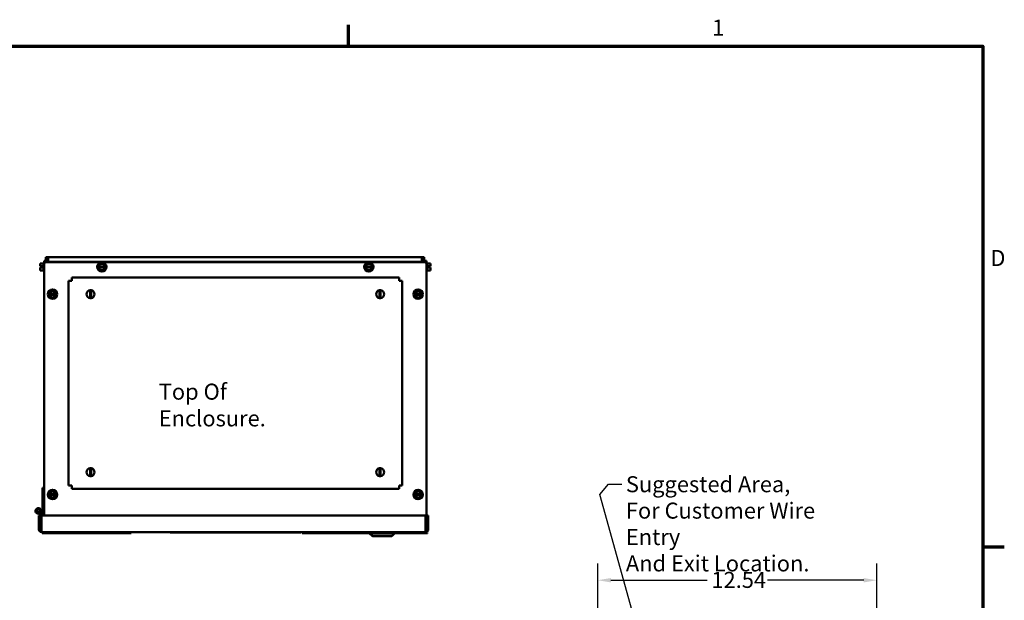
# Model space of a CAD drawing. Units: inches. Extents: x 3 to 129, y 1 to 100.
# Drawn here: x 84 to 128, y 74 to 100 of the extents above; entities that cross this region are included whole.
import ezdxf

# ---------------------------------------------------------------- set-up
doc = ezdxf.new("R2010")
doc.units = ezdxf.units.IN
doc.header["$LTSCALE"] = 6
doc.header["$MEASUREMENT"] = 0
doc.layers.get('0').update_dxf_attribs({"lineweight": 25})
for name, color, linetype, lineweight in [('Border (ANSI)', 7, 'Continuous', 70), ('Dimension (ANSI)', 7, 'Continuous', 25), ('Symbol (ANSI)', 7, 'Continuous', 25), ('Visible (ANSI)', 7, 'Continuous', 50)]:
    doc.layers.add(name, color=color, linetype=linetype, lineweight=lineweight)
doc.styles.add('Note Text (ANSI)', font='tahoma.ttf')
doc.dimstyles.new('Default (ANSI)', dxfattribs={"dimscale": 6, "dimtxt": 0.12, "dimasz": 0.098425, "dimexe": 0.125, "dimexo": 0.0625, "dimgap": 0.031496, "dimtad": 0, "dimtih": 1, "dimtoh": 1, "dimrnd": 1e-08, "dimzin": 0, "dimdsep": 46, "dimtxsty": 'Note Text (ANSI)', "dimcen": 0.09, "dimdle": 0.393701, "dimclrd": 256, "dimclre": 256, "dimclrt": 256, "dimadec": 0, "dimazin": 1, "dimtfac": 1, "dimtofl": 0, "dimtmove": 0, "dimatfit": 3, "dimfxl": 1, "dimtolj": 1, "dimtzin": 4, "dimlwd": -1, "dimlwe": -1, "dimarcsym": 0})
doc.dimstyles.new('Default (ANSI)$7', dxfattribs={"dimscale": 6, "dimtxt": 0.12, "dimasz": 0.098425, "dimexe": 0.125, "dimexo": 0.0625, "dimgap": 0.031496, "dimtad": 0, "dimtih": 1, "dimtoh": 1, "dimrnd": 1e-08, "dimzin": 0, "dimdsep": 46, "dimtxsty": 'Note Text (ANSI)', "dimcen": 0.09, "dimdle": 0.393701, "dimclrd": 256, "dimclre": 256, "dimclrt": 256, "dimadec": 0, "dimazin": 1, "dimtfac": 1, "dimtofl": 0, "dimtmove": 0, "dimatfit": 3, "dimfxl": 1, "dimtolj": 1, "dimtzin": 4, "dimlwd": -1, "dimlwe": -1, "dimarcsym": 0})

# ---------------------------------------------------------------- blocks, each defined once
blk = doc.blocks.new('Borders Default Border')
at = {"layer": 'Border (ANSI)'}
for p, q in [((16.5, 16.5), (16.5, 16.66)), ((21.25, 12.75), (21.41, 12.75))]:
    blk.add_line(p, q, dxfattribs=at)
at = {"layer": 'Border (ANSI)', "flags": 128}
blk.add_lwpolyline([(0.75, 0.5), (0.75, 16.5), (21.25, 16.5), (21.25, 0.5), (0.75, 0.5)], dxfattribs=at)
at = {"layer": 'Border (ANSI)', "char_height": 0.12, "attachment_point": 7, "style": 'Note Text (ANSI)'}
for s, insert in [('1', (19.2229, 16.54)), ('D', (21.306, 14.815))]:
    blk.add_mtext(s, dxfattribs=dict(at, insert=insert))
blk = doc.blocks.new('*D32')
at = {"layer": 'Defpoints', "color": 0, "transparency": 16777216}
for p in [(110.2, 74.995), (122.738, 67.913), (110.2, 64.804)]:
    blk.add_point(p, dxfattribs=at)
at = {"layer": 'Dimension (ANSI)', "transparency": 16777216}
for p, q in [((110.2, 65.179), (110.2, 75.745)), ((122.738, 68.288), (122.738, 75.745)), ((110.79, 74.995), (115.116, 74.995)), ((122.148, 74.995), (117.822, 74.995))]:
    blk.add_line(p, q, dxfattribs=at)
for points in [[(110.79, 75.093), (110.79, 74.896), (110.2, 74.995)], [(122.148, 75.093), (122.148, 74.896), (122.738, 74.995)]]:
    blk.add_solid(points, dxfattribs=at)
at = {"layer": 'Dimension (ANSI)', "transparency": 16777216, "insert": (115.305, 75.37), "char_height": 0.72, "attachment_point": 1, "style": 'Note Text (ANSI)'}
blk.add_mtext('\\A1;12.54', dxfattribs=at)

msp = doc.modelspace()

# ---------------------------------------------------------------- linework, layer by layer
at = {"layer": 'Visible (ANSI)'}
for p, q in [((85.335, 89.226), (85.335, 89.351)), ((85.335, 89.351), (85.41, 89.351)), ((85.41, 89.351), (85.41, 89.511)), ((85.514, 89.511), (85.41, 89.511)), ((85.41, 89.351), (85.41, 89.28)), ((85.514, 89.511), (102.306, 89.511)), ((85.514, 89.303), (85.514, 89.511)), ((102.306, 89.511), (102.306, 89.303)), ((102.41, 89.511), (102.306, 89.511)), ((102.41, 89.511), (102.41, 89.289)), ((102.439, 89.28), (102.439, 89.351)), ((102.514, 89.351), (102.439, 89.351)), ((102.514, 89.351), (102.514, 89.226)), ((85.156, 89.223), (85.156, 89.223)), ((85.304, 89.223), (85.156, 89.223)), ((85.156, 89.223), (85.156, 89.223)), ((85.156, 89.223), (85.156, 89.174)), ((85.156, 89.223), (85.156, 89.223)), ((85.304, 89.223), (85.156, 89.223)), ((85.156, 89.119), (85.156, 89.101)), ((85.156, 89.101), (85.246, 89.101)), ((85.246, 89.041), (85.156, 89.041)), ((85.156, 89.041), (85.156, 89.041)), ((85.156, 89.041), (85.156, 89.041)), ((85.156, 89.041), (85.246, 89.041)), ((85.156, 89.041), (85.156, 89.022)), ((85.156, 89.041), (85.156, 89.041)), ((85.156, 88.967), (85.156, 88.918)), ((85.304, 88.918), (85.156, 88.918)), ((85.186, 89.041), (85.166, 89.041)), ((85.166, 89.041), (85.186, 89.041)), ((85.186, 89.041), (85.186, 89.041)), ((85.246, 89.101), (85.246, 89.071)), ((85.246, 89.071), (85.246, 89.041)), ((85.304, 89.071), (85.246, 89.071)), ((85.304, 88.891), (85.304, 89.25)), ((85.334, 89.28), (85.335, 89.28)), ((85.335, 89.226), (85.335, 89.166)), ((85.335, 77.909), (85.335, 89.166)), ((85.46, 89.291), (102.389, 89.291)), ((102.306, 89.303), (85.514, 89.303)), ((85.514, 89.303), (85.514, 89.291)), ((87.749, 89.071), (87.766, 89.101)), ((87.766, 89.041), (87.749, 89.071)), ((87.766, 89.101), (87.777, 89.12)), ((87.766, 89.101), (87.772, 89.101)), ((87.772, 89.041), (87.766, 89.041)), ((87.777, 89.022), (87.766, 89.041)), ((87.772, 89.101), (87.782, 89.101)), ((87.782, 89.041), (87.772, 89.041)), ((87.809, 89.174), (87.777, 89.12)), ((87.777, 89.022), (87.809, 88.967)), ((88.067, 89.1), (87.782, 89.101)), ((87.782, 89.041), (88.067, 89.04)), ((87.809, 89.174), (87.837, 89.223)), ((87.837, 88.918), (87.809, 88.967)), ((87.837, 89.223), (87.893, 89.223)), ((87.893, 88.918), (87.837, 88.918)), ((87.957, 89.223), (87.893, 89.223)), ((87.893, 88.918), (87.956, 88.918)), ((88.013, 88.918), (87.956, 88.918)), ((87.957, 89.223), (88.013, 89.223)), ((88.013, 89.223), (88.041, 89.174)), ((88.041, 88.967), (88.013, 88.918)), ((88.073, 89.119), (88.041, 89.174)), ((88.041, 88.967), (88.073, 89.022)), ((88.067, 89.1), (88.078, 89.1)), ((88.078, 89.04), (88.067, 89.04)), ((88.073, 89.119), (88.084, 89.1)), ((88.083, 89.04), (88.073, 89.022)), ((88.078, 89.1), (88.084, 89.1)), ((88.083, 89.04), (88.078, 89.04)), ((88.101, 89.07), (88.083, 89.04)), ((88.084, 89.1), (88.101, 89.07)), ((99.749, 89.071), (99.766, 89.101)), ((99.766, 89.041), (99.749, 89.071)), ((99.766, 89.101), (99.777, 89.12)), ((99.766, 89.101), (99.772, 89.101)), ((99.772, 89.041), (99.766, 89.041)), ((99.777, 89.022), (99.766, 89.041)), ((99.772, 89.101), (99.782, 89.101)), ((99.782, 89.041), (99.772, 89.041)), ((99.809, 89.174), (99.777, 89.12)), ((99.777, 89.022), (99.809, 88.967)), ((100.067, 89.1), (99.782, 89.101)), ((99.782, 89.041), (100.067, 89.04)), ((99.809, 89.174), (99.837, 89.223)), ((99.837, 88.918), (99.809, 88.967)), ((99.837, 89.223), (99.893, 89.223)), ((99.893, 88.918), (99.837, 88.918)), ((99.957, 89.223), (99.893, 89.223)), ((99.893, 88.918), (99.956, 88.918)), ((100.013, 88.918), (99.956, 88.918)), ((99.957, 89.223), (100.013, 89.223)), ((100.013, 89.223), (100.041, 89.174)), ((100.041, 88.967), (100.013, 88.918)), ((100.073, 89.119), (100.041, 89.174)), ((100.041, 88.967), (100.073, 89.022)), ((100.067, 89.1), (100.078, 89.1)), ((100.078, 89.04), (100.067, 89.04)), ((100.073, 89.119), (100.084, 89.1)), ((100.083, 89.04), (100.073, 89.022)), ((100.078, 89.1), (100.084, 89.1)), ((100.083, 89.04), (100.078, 89.04)), ((100.101, 89.07), (100.083, 89.04)), ((100.084, 89.1), (100.101, 89.07)), ((102.306, 89.291), (102.306, 89.303)), ((102.515, 89.28), (102.514, 89.28)), ((102.514, 89.166), (102.514, 89.226)), ((102.514, 89.166), (102.514, 77.321)), ((102.545, 89.25), (102.545, 88.891)), ((102.545, 89.223), (102.693, 89.223)), ((102.545, 89.071), (102.603, 89.071)), ((102.545, 88.919), (102.693, 88.919)), ((102.545, 88.918), (102.693, 88.918)), ((102.603, 89.071), (102.603, 89.101)), ((102.603, 89.101), (102.693, 89.101)), ((102.693, 89.101), (102.603, 89.101)), ((102.603, 89.041), (102.603, 89.071)), ((102.693, 89.041), (102.603, 89.041)), ((102.663, 89.101), (102.663, 89.101)), ((102.663, 89.101), (102.683, 89.101)), ((102.683, 89.101), (102.663, 89.101)), ((102.693, 89.175), (102.693, 89.223)), ((102.693, 89.101), (102.693, 89.12)), ((102.693, 89.101), (102.693, 89.101)), ((102.693, 89.101), (102.693, 89.101)), ((102.693, 89.101), (102.693, 89.101)), ((102.693, 89.022), (102.693, 89.041)), ((102.693, 88.919), (102.693, 88.967)), ((102.693, 88.919), (102.693, 88.919)), ((102.693, 88.918), (102.693, 88.919)), ((102.693, 88.919), (102.693, 88.919)), ((85.334, 88.861), (85.335, 88.861)), ((86.424, 88.451), (86.574, 88.451)), ((86.424, 88.451), (86.424, 79.25)), ((101.275, 88.601), (86.574, 88.601)), ((86.574, 88.451), (86.574, 88.601)), ((101.275, 88.601), (101.275, 88.451)), ((101.275, 88.451), (101.424, 88.451)), ((101.424, 79.25), (101.424, 88.451)), ((102.515, 88.861), (102.514, 88.861)), ((85.594, 87.954), (85.622, 88.003)), ((85.622, 88.003), (85.678, 88.003)), ((85.742, 88.003), (85.678, 88.003)), ((85.742, 88.003), (85.798, 88.003)), ((85.798, 88.003), (85.826, 87.954)), ((87.404, 87.968), (87.404, 88.029)), ((87.444, 88.029), (87.444, 87.968)), ((100.404, 87.968), (100.404, 88.029)), ((100.444, 88.029), (100.444, 87.968)), ((102.023, 87.954), (102.051, 88.003)), ((102.051, 88.003), (102.107, 88.003)), ((102.171, 88.003), (102.107, 88.003)), ((102.171, 88.003), (102.227, 88.003)), ((102.227, 88.003), (102.255, 87.954)), ((85.534, 87.851), (85.551, 87.881)), ((85.551, 87.821), (85.534, 87.851)), ((85.551, 87.881), (85.562, 87.9)), ((85.551, 87.881), (85.557, 87.881)), ((85.557, 87.821), (85.551, 87.821)), ((85.562, 87.802), (85.551, 87.821)), ((85.557, 87.881), (85.567, 87.881)), ((85.567, 87.821), (85.557, 87.821)), ((85.594, 87.954), (85.562, 87.9)), ((85.562, 87.802), (85.594, 87.747)), ((85.852, 87.88), (85.567, 87.881)), ((85.567, 87.821), (85.852, 87.82)), ((85.622, 87.698), (85.594, 87.747)), ((85.678, 87.698), (85.622, 87.698)), ((85.678, 87.698), (85.741, 87.698)), ((85.798, 87.698), (85.741, 87.698)), ((85.826, 87.747), (85.798, 87.698)), ((85.858, 87.899), (85.826, 87.954)), ((85.826, 87.747), (85.858, 87.802)), ((85.852, 87.88), (85.863, 87.88)), ((85.863, 87.82), (85.852, 87.82)), ((85.858, 87.899), (85.869, 87.88)), ((85.868, 87.82), (85.858, 87.802)), ((85.863, 87.88), (85.869, 87.88)), ((85.868, 87.82), (85.863, 87.82)), ((85.886, 87.85), (85.868, 87.82)), ((85.869, 87.88), (85.886, 87.85)), ((87.404, 87.733), (87.404, 87.968)), ((87.404, 87.672), (87.404, 87.733)), ((87.444, 87.968), (87.444, 87.733)), ((87.444, 87.733), (87.444, 87.672)), ((100.404, 87.733), (100.404, 87.968)), ((100.404, 87.672), (100.404, 87.733)), ((100.444, 87.968), (100.444, 87.733)), ((100.444, 87.733), (100.444, 87.672)), ((101.963, 87.851), (101.98, 87.881)), ((101.98, 87.821), (101.963, 87.851)), ((101.98, 87.881), (101.991, 87.9)), ((101.98, 87.881), (101.986, 87.881)), ((101.986, 87.821), (101.98, 87.821)), ((101.991, 87.802), (101.98, 87.821)), ((101.986, 87.881), (101.996, 87.881)), ((101.996, 87.821), (101.986, 87.821)), ((102.023, 87.954), (101.991, 87.9)), ((101.991, 87.802), (102.023, 87.747)), ((102.281, 87.88), (101.996, 87.881)), ((101.996, 87.821), (102.281, 87.82)), ((102.051, 87.698), (102.023, 87.747)), ((102.107, 87.698), (102.051, 87.698)), ((102.107, 87.698), (102.17, 87.698)), ((102.227, 87.698), (102.17, 87.698)), ((102.255, 87.747), (102.227, 87.698)), ((102.287, 87.899), (102.255, 87.954)), ((102.255, 87.747), (102.287, 87.802)), ((102.281, 87.88), (102.292, 87.88)), ((102.292, 87.82), (102.281, 87.82)), ((102.287, 87.899), (102.298, 87.88)), ((102.297, 87.82), (102.287, 87.802)), ((102.292, 87.88), (102.298, 87.88)), ((102.297, 87.82), (102.292, 87.82)), ((102.315, 87.85), (102.297, 87.82)), ((102.298, 87.88), (102.315, 87.85)), ((87.404, 79.968), (87.404, 80.029)), ((87.404, 79.733), (87.404, 79.968)), ((87.404, 79.672), (87.404, 79.733)), ((87.444, 80.029), (87.444, 79.968)), ((87.444, 79.968), (87.444, 79.733)), ((87.444, 79.733), (87.444, 79.672)), ((100.404, 79.968), (100.404, 80.029)), ((100.404, 79.733), (100.404, 79.968)), ((100.404, 79.672), (100.404, 79.733)), ((100.444, 80.029), (100.444, 79.968)), ((100.444, 79.968), (100.444, 79.733)), ((100.444, 79.733), (100.444, 79.672)), ((86.574, 79.25), (86.424, 79.25)), ((86.574, 79.101), (86.574, 79.25)), ((101.424, 79.25), (101.275, 79.25)), ((101.275, 79.25), (101.275, 79.101)), ((85.335, 79.14), (85.26, 79.14)), ((85.26, 79.14), (85.26, 78.059)), ((85.534, 78.851), (85.551, 78.881)), ((85.551, 78.821), (85.534, 78.851)), ((85.551, 78.881), (85.562, 78.9)), ((85.551, 78.881), (85.557, 78.881)), ((85.557, 78.821), (85.551, 78.821)), ((85.562, 78.802), (85.551, 78.821)), ((85.557, 78.881), (85.567, 78.881)), ((85.567, 78.821), (85.557, 78.821)), ((85.594, 78.954), (85.562, 78.9)), ((85.562, 78.802), (85.594, 78.747)), ((85.852, 78.88), (85.567, 78.881)), ((85.567, 78.821), (85.852, 78.82)), ((85.594, 78.954), (85.622, 79.003)), ((85.622, 78.698), (85.594, 78.747)), ((85.622, 79.003), (85.678, 79.003)), ((85.742, 79.003), (85.678, 79.003)), ((85.742, 79.003), (85.798, 79.003)), ((85.798, 79.003), (85.826, 78.954)), ((85.826, 78.747), (85.798, 78.698)), ((85.858, 78.899), (85.826, 78.954)), ((85.826, 78.747), (85.858, 78.802)), ((85.852, 78.88), (85.863, 78.88)), ((85.863, 78.82), (85.852, 78.82)), ((85.858, 78.899), (85.869, 78.88)), ((85.868, 78.82), (85.858, 78.802)), ((85.863, 78.88), (85.869, 78.88)), ((85.868, 78.82), (85.863, 78.82)), ((85.886, 78.85), (85.868, 78.82)), ((85.869, 78.88), (85.886, 78.85)), ((86.574, 79.101), (101.275, 79.101)), ((101.963, 78.851), (101.98, 78.881)), ((101.98, 78.821), (101.963, 78.851)), ((101.98, 78.881), (101.991, 78.9)), ((101.98, 78.881), (101.986, 78.881)), ((101.986, 78.821), (101.98, 78.821)), ((101.991, 78.802), (101.98, 78.821)), ((101.986, 78.881), (101.996, 78.881)), ((101.996, 78.821), (101.986, 78.821)), ((102.023, 78.954), (101.991, 78.9)), ((101.991, 78.802), (102.023, 78.747)), ((102.281, 78.88), (101.996, 78.881)), ((101.996, 78.821), (102.281, 78.82)), ((102.023, 78.954), (102.051, 79.003)), ((102.051, 78.698), (102.023, 78.747)), ((102.051, 79.003), (102.107, 79.003)), ((102.171, 79.003), (102.107, 79.003)), ((102.171, 79.003), (102.227, 79.003)), ((102.227, 79.003), (102.255, 78.954)), ((102.255, 78.747), (102.227, 78.698)), ((102.287, 78.899), (102.255, 78.954)), ((102.255, 78.747), (102.287, 78.802)), ((102.281, 78.88), (102.292, 78.88)), ((102.292, 78.82), (102.281, 78.82)), ((102.287, 78.899), (102.298, 78.88)), ((102.297, 78.82), (102.287, 78.802)), ((102.292, 78.88), (102.298, 78.88)), ((102.297, 78.82), (102.292, 78.82)), ((102.315, 78.85), (102.297, 78.82)), ((102.298, 78.88), (102.315, 78.85)), ((85.678, 78.698), (85.622, 78.698)), ((85.678, 78.698), (85.741, 78.698)), ((85.798, 78.698), (85.741, 78.698)), ((102.107, 78.698), (102.051, 78.698)), ((102.107, 78.698), (102.17, 78.698)), ((102.227, 78.698), (102.17, 78.698)), ((85.159, 77.909), (85.099, 77.909)), ((85.099, 77.909), (85.099, 77.279)), ((85.159, 77.909), (85.159, 78.018)), ((85.159, 77.279), (85.159, 77.909)), ((85.199, 77.299), (85.199, 78.109)), ((85.219, 77.279), (85.219, 77.909)), ((85.219, 77.909), (102.469, 77.909)), ((102.469, 77.909), (102.469, 77.279)), ((102.529, 77.909), (102.589, 77.909)), ((102.529, 77.909), (102.529, 77.279)), ((102.589, 77.279), (102.589, 77.909)), ((85.159, 77.299), (85.199, 77.299)), ((85.219, 77.159), (85.219, 77.279)), ((85.219, 77.159), (102.469, 77.159)), ((89.252, 77.122), (85.252, 77.122)), ((85.252, 77.122), (85.252, 77.117)), ((89.252, 77.117), (85.252, 77.117)), ((89.252, 77.122), (89.252, 77.117)), ((90.998, 77.148), (91.123, 77.148)), ((90.998, 77.148), (90.998, 77.143)), ((91.123, 77.143), (90.998, 77.143)), ((91.123, 77.148), (96.748, 77.148)), ((96.748, 77.143), (91.123, 77.143)), ((91.431, 77.149), (91.431, 77.159)), ((94.681, 77.149), (91.431, 77.149)), ((94.681, 77.149), (94.681, 77.159)), ((96.748, 77.148), (96.873, 77.148)), ((96.873, 77.143), (96.748, 77.143)), ((96.873, 77.143), (96.873, 77.148)), ((96.92, 77.122), (97.531, 77.122)), ((96.92, 77.122), (96.92, 77.112)), ((98.559, 77.112), (96.92, 77.112)), ((99.973, 77.122), (97.531, 77.122)), ((97.531, 77.122), (97.531, 77.115)), ((97.531, 77.115), (99.973, 77.115)), ((98.559, 77.112), (98.559, 77.115)), ((98.559, 77.112), (99.973, 77.112)), ((99.956, 77.112), (99.956, 77.097)), ((99.956, 77.097), (99.973, 77.097)), ((100.081, 76.972), (99.956, 77.097)), ((101.075, 77.122), (99.973, 77.122)), ((99.973, 77.122), (99.973, 77.097)), ((99.973, 77.097), (101.075, 77.097)), ((100.098, 76.972), (99.973, 77.097)), ((100.098, 76.972), (100.081, 76.972)), ((100.95, 76.972), (100.098, 76.972)), ((100.119, 77.122), (100.119, 77.159)), ((100.136, 77.122), (100.136, 77.159)), ((100.351, 77.122), (100.351, 77.159)), ((100.698, 77.122), (100.698, 77.159)), ((100.912, 77.122), (100.912, 77.159)), ((100.95, 76.972), (101.075, 77.097)), ((101.075, 77.122), (101.075, 77.097)), ((102.531, 77.122), (101.075, 77.122)), ((101.075, 77.115), (102.531, 77.115)), ((101.075, 77.112), (102.556, 77.112)), ((102.514, 77.321), (102.469, 77.321)), ((102.469, 77.279), (102.469, 77.159)), ((102.556, 77.122), (102.531, 77.122)), ((102.531, 77.122), (102.531, 77.115)), ((102.556, 77.112), (102.556, 77.122))]:
    msp.add_line(p, q, dxfattribs=at)
for centre, radius in [((87.925, 89.071), 0.209), ((99.925, 89.071), 0.209), ((85.71, 87.851), 0.209), ((102.139, 87.851), 0.209), ((85.71, 78.851), 0.209), ((102.139, 78.851), 0.209), ((85.074, 78.109), 0.065), ((85.26, 77.965), 0.042)]:
    msp.add_circle(centre, radius, dxfattribs=at)
for centre, radius, start, end in [((85.334, 89.25), 0.03, 90, 180), ((85.334, 88.891), 0.03, 180, 270), ((85.46, 89.166), 0.125, 90, 180), ((87.925, 89.071), 0.146, 11.8204, 168.0424), ((87.925, 89.071), 0.146, 191.8204, 348.0424), ((99.925, 89.071), 0.146, 11.8204, 168.0424), ((99.925, 89.071), 0.146, 191.8204, 348.0424), ((102.389, 89.166), 0.125, 0, 90), ((102.515, 89.25), 0.03, 0, 90), ((102.515, 88.891), 0.03, 270, 0), ((87.424, 87.851), 0.179, 96.3972, 263.6028), ((87.424, 87.851), 0.179, 83.6028, 96.3972), ((87.424, 87.851), 0.179, 276.3972, 83.6028), ((100.424, 87.851), 0.179, 96.3972, 263.6028), ((100.424, 87.851), 0.179, 83.6028, 96.3972), ((100.424, 87.851), 0.179, 276.3972, 83.6028), ((85.71, 87.851), 0.146, 11.8204, 168.0424), ((85.71, 87.851), 0.146, 191.8204, 348.0424), ((87.424, 87.851), 0.18, 263.6028, 276.3972), ((100.424, 87.851), 0.18, 263.6028, 276.3972), ((102.139, 87.851), 0.146, 11.8204, 168.0424), ((102.139, 87.851), 0.146, 191.8204, 348.0424), ((87.424, 79.851), 0.179, 96.3972, 263.6028), ((87.424, 79.851), 0.179, 83.6028, 96.3972), ((87.424, 79.851), 0.18, 263.6028, 276.3972), ((87.424, 79.851), 0.179, 276.3972, 83.6028), ((100.424, 79.851), 0.179, 96.3972, 263.6028), ((100.424, 79.851), 0.179, 83.6028, 96.3972), ((100.424, 79.851), 0.18, 263.6028, 276.3972), ((100.424, 79.851), 0.179, 276.3972, 83.6028), ((85.71, 78.851), 0.146, 11.8204, 168.0424), ((85.71, 78.851), 0.146, 191.8204, 348.0424), ((102.139, 78.851), 0.146, 11.8204, 168.0424), ((102.139, 78.851), 0.146, 191.8204, 348.0424), ((85.074, 78.109), 0.125, 0, 312.8436), ((85.26, 77.965), 0.0945, 90, 130.0356), ((85.26, 77.965), 0.0945, 229.9644, 244.4294), ((85.219, 77.279), 0.12, 180, 270), ((85.219, 77.279), 0.06, 180, 270), ((102.469, 77.279), 0.06, 270, 0), ((102.469, 77.279), 0.12, 270, 0)]:
    msp.add_arc(centre, radius, start, end, dxfattribs=at)
for points, knots in [([(85.156, 89.223), (85.156, 89.223), (85.156, 89.223), (85.156, 89.223), (85.156, 89.223), (85.156, 89.223), (85.156, 89.223), (85.156, 89.223), (85.156, 89.223), (85.156, 89.223), (85.156, 89.223)], [0.5840084, 0.5840084, 0.5840084, 0.5840084, 0.6066591, 0.6066591, 0.6595764, 0.6595764, 0.6595764, 0.7124936, 0.7124936, 0.7351443, 0.7351443, 0.7351443, 0.7351443]), ([(85.156, 89.119), (85.156, 89.122), (85.156, 89.125), (85.156, 89.134), (85.156, 89.141), (85.156, 89.147), (85.156, 89.153), (85.156, 89.16), (85.156, 89.169), (85.156, 89.172), (85.156, 89.174)], [0.5840084, 0.5840084, 0.5840084, 0.5840084, 0.6066591, 0.6066591, 0.6595764, 0.6595764, 0.6595764, 0.7124936, 0.7124936, 0.7351443, 0.7351443, 0.7351443, 0.7351443]), ([(85.156, 89.147), (85.156, 89.141), (85.156, 89.134), (85.156, 89.125), (85.156, 89.122), (85.156, 89.12)], [0.66003876, 0.66003876, 0.66003876, 0.66003876, 0.71249359, 0.71249359, 0.73514432, 0.73514432, 0.73514432, 0.73514432]), ([(85.156, 89.041), (85.156, 89.041), (85.156, 89.041), (85.157, 89.041), (85.158, 89.041), (85.16, 89.041), (85.161, 89.041), (85.163, 89.041), (85.165, 89.041), (85.166, 89.041)], [0.03795763, 0.03795763, 0.03795763, 0.03795763, 0.04760535, 0.04760535, 0.05716879, 0.05716879, 0.06661446, 0.06661446, 0.07595608, 0.07595608, 0.07595608, 0.07595608]), ([(85.166, 89.041), (85.165, 89.041), (85.163, 89.041), (85.161, 89.041), (85.16, 89.041), (85.158, 89.041), (85.157, 89.041), (85.156, 89.041), (85.156, 89.041), (85.156, 89.041)], [0.07595608, 0.07595608, 0.07595608, 0.07595608, 0.0852977, 0.0852977, 0.09474337, 0.09474337, 0.10430681, 0.10430681, 0.11395453, 0.11395453, 0.11395453, 0.11395453]), ([(85.156, 88.967), (85.156, 88.97), (85.156, 88.973), (85.156, 88.981), (85.156, 88.989), (85.156, 88.995), (85.156, 89.001), (85.156, 89.008), (85.156, 89.016), (85.156, 89.019), (85.156, 89.022)], [0.5840084, 0.5840084, 0.5840084, 0.5840084, 0.6066591, 0.6066591, 0.6595764, 0.6595764, 0.6595764, 0.7124936, 0.7124936, 0.7351443, 0.7351443, 0.7351443, 0.7351443]), ([(85.156, 88.995), (85.156, 88.989), (85.156, 88.982), (85.156, 88.973), (85.156, 88.97), (85.156, 88.967)], [0.66003876, 0.66003876, 0.66003876, 0.66003876, 0.71249359, 0.71249359, 0.73514432, 0.73514432, 0.73514432, 0.73514432]), ([(102.693, 89.101), (102.693, 89.101), (102.693, 89.101), (102.692, 89.101), (102.691, 89.101), (102.689, 89.101), (102.688, 89.101), (102.686, 89.101), (102.684, 89.101), (102.683, 89.101)], [0.03795763, 0.03795763, 0.03795763, 0.03795763, 0.04760535, 0.04760535, 0.05716879, 0.05716879, 0.06661446, 0.06661446, 0.07595608, 0.07595608, 0.07595608, 0.07595608]), ([(102.683, 89.101), (102.684, 89.101), (102.686, 89.101), (102.688, 89.101), (102.689, 89.101), (102.691, 89.101), (102.692, 89.101), (102.693, 89.101), (102.693, 89.101), (102.693, 89.101)], [0.07595608, 0.07595608, 0.07595608, 0.07595608, 0.0852977, 0.0852977, 0.09474337, 0.09474337, 0.10430681, 0.10430681, 0.11395453, 0.11395453, 0.11395453, 0.11395453]), ([(102.693, 89.175), (102.693, 89.172), (102.693, 89.169), (102.693, 89.16), (102.692, 89.153), (102.692, 89.147), (102.692, 89.141), (102.693, 89.134), (102.693, 89.125), (102.693, 89.122), (102.693, 89.12)], [0.5840084, 0.5840084, 0.5840084, 0.5840084, 0.6066591, 0.6066591, 0.6595764, 0.6595764, 0.6595764, 0.7124936, 0.7124936, 0.7351443, 0.7351443, 0.7351443, 0.7351443]), ([(102.692, 89.147), (102.692, 89.153), (102.693, 89.16), (102.693, 89.169), (102.693, 89.172), (102.693, 89.174)], [0.66003876, 0.66003876, 0.66003876, 0.66003876, 0.71249359, 0.71249359, 0.73514432, 0.73514432, 0.73514432, 0.73514432]), ([(102.692, 88.995), (102.692, 89.001), (102.693, 89.008), (102.693, 89.016), (102.693, 89.019), (102.693, 89.022)], [0.66003876, 0.66003876, 0.66003876, 0.66003876, 0.71249359, 0.71249359, 0.73514432, 0.73514432, 0.73514432, 0.73514432]), ([(102.693, 89.022), (102.693, 89.02), (102.693, 89.017), (102.693, 89.008), (102.692, 89.001), (102.692, 88.995), (102.692, 88.989), (102.693, 88.982), (102.693, 88.973), (102.693, 88.97), (102.693, 88.967)], [0.5840084, 0.5840084, 0.5840084, 0.5840084, 0.6066591, 0.6066591, 0.6595764, 0.6595764, 0.6595764, 0.7124936, 0.7124936, 0.7351443, 0.7351443, 0.7351443, 0.7351443]), ([(102.693, 88.919), (102.693, 88.919), (102.693, 88.919), (102.693, 88.919), (102.692, 88.919), (102.692, 88.919), (102.692, 88.919), (102.693, 88.919), (102.693, 88.919), (102.693, 88.919), (102.693, 88.919)], [0.5840084, 0.5840084, 0.5840084, 0.5840084, 0.6066591, 0.6066591, 0.6595764, 0.6595764, 0.6595764, 0.7124936, 0.7124936, 0.7351443, 0.7351443, 0.7351443, 0.7351443])]:
    msp.add_open_spline(points, degree=3, knots=knots, dxfattribs=at)

# ---------------------------------------------------------------- block references
at = {"xscale": 6, "yscale": 6, "zscale": 6}
msp.add_blockref('Borders Default Border', (0, 0), dxfattribs=at)

# ---------------------------------------------------------------- texts
at = {"layer": 'Symbol (ANSI)', "insert": (90.485, 83.829), "char_height": 0.72, "width": 7.79689, "attachment_point": 1, "style": 'Note Text (ANSI)'}
msp.add_mtext('\\fTahoma|b0|i0;Top Of Enclosure.', dxfattribs=at)
at = {"layer": 'Symbol (ANSI)', "insert": (111.464, 79.669), "char_height": 0.72, "width": 10.79125, "attachment_point": 1, "line_spacing_factor": 0.987884, "style": 'Note Text (ANSI)'}
msp.add_mtext('\\fTahoma|b0|i0;Suggested Area, \\P\\fTahoma|b0|i0;For Customer Wire Entry\\P\\fTahoma|b0|i0;And Exit Location.', dxfattribs=at)

# ---------------------------------------------------------------- dimensions: what is measured, and where the dimension line sits
at = {"layer": 'Dimension (ANSI)'}
dim = msp.add_linear_dim(base=(110.2, 74.995), p1=(122.738, 67.913), p2=(110.2, 64.804), dimstyle='Default (ANSI)', override={"dimgap": 0.031496, "dimtih": 0, "dimtoh": 0, "dimdec": 2, "dimtol": 0, "dimlim": 0, "dimtp": 0, "dimtm": 0, "dimtdec": 2, "dimatfit": 1}, dxfattribs=at)
dim.commit()
dim.dimension.update_dxf_attribs({"geometry": '*D32', "text_midpoint": (116.469, 74.995), "dimtype": 160})

# ---------------------------------------------------------------- leaders
at = {"layer": 'Symbol (ANSI)', "annotation_type": 0, "has_hookline": 1, "hookline_direction": 0, "text_width": 10.718}
msp.add_leader([(113.523, 67.197), (110.294, 78.844), (110.685, 79.309), (111.275, 79.309)], dimstyle='Default (ANSI)$7', override={"dimtad": 0}, dxfattribs=at)

doc.saveas('drawing.dxf')
